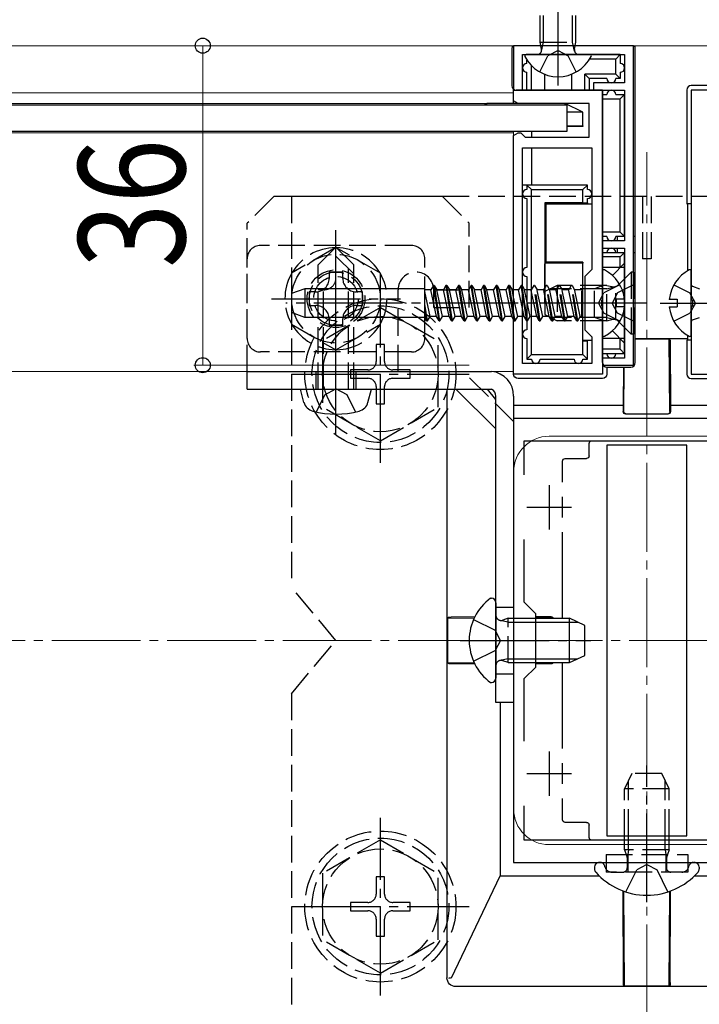
# Model space of a CAD drawing. Extents: x 0 to 1980, y 0 to 3195.
# Drawn here: x 1405 to 1482, y 2380 to 2491 of the extents above; entities that cross this region are included whole.
import ezdxf

# ---------------------------------------------------------------- set-up
doc = ezdxf.new("R2010")
doc.units = 0
doc.linetypes.add('YCENTER_1', pattern=[13, 10, -1, 1, -1])
doc.linetypes.add('YHIDDEN_1', pattern=[4, 3, -1])
for name, color, linetype, lineweight in [('YKK_11', 7, 'CONTINUOUS', 30), ('YKK_12', 2, 'CONTINUOUS', 13), ('YKK_13', 4, 'CONTINUOUS', 30), ('YKK_D', 6, 'CONTINUOUS', 13), ('YSS_K', 3, 'CONTINUOUS', 13)]:
    doc.layers.add(name, color=color, linetype=linetype, lineweight=lineweight)
doc.styles.add('text-b', font='extslim2.shx', dxfattribs={"width": 0.8, "bigfont": 'extfont2.shx'})

msp = doc.modelspace()

# ---------------------------------------------------------------- linework, layer by layer
at = {"layer": 'YKK_11', "linetype": 'ByBlock', "lineweight": -2, "ltscale": 0.5}
for p, q in [((1474.5, 2488.19), (1461, 2488.19)), ((1461, 2488.19), (1461, 2483.19)), ((1474.5, 2452.19), (1474.5, 2488.19)), ((1462, 2483.19), (1462, 2487.19)), ((1462, 2487.19), (1473.5, 2487.19)), ((1473.5, 2487.19), (1473.5, 2483.99)), ((1473.5, 2483.99), (1470, 2483.99)), ((1470, 2483.99), (1470, 2483.19)), ((1461, 2481.99), (1461, 2483.19)), ((1461, 2483.19), (1471, 2483.19)), ((1461, 2483.19), (1462, 2483.19)), ((1470, 2483.19), (1473.5, 2483.19)), ((1471, 2483.19), (1471, 2459.65)), ((1473.5, 2483.19), (1473.5, 2466.19)), ((1491, 2483.19), (1481, 2483.19)), ((1481, 2483.19), (1481, 2459.65)), ((1461.5, 2481.69), (1461, 2481.99)), ((1469.5, 2481.69), (1461.5, 2481.69)), ((1469.5, 2477.89), (1469.5, 2481.69)), ((1461, 2478.09), (1461.5, 2478.39)), ((1461, 2451.19), (1461, 2478.09)), ((1461.5, 2478.39), (1461.8, 2478.39)), ((1461.8, 2478.39), (1462, 2478.19)), ((1462, 2478.19), (1462.3, 2477.89)), ((1462.3, 2477.89), (1469.5, 2477.89)), ((1462, 2452.39), (1462, 2476.69)), ((1462, 2452.39), (1462, 2476.69)), ((1462, 2476.69), (1469.8, 2476.69)), ((1469.8, 2476.69), (1469.8, 2462.99)), ((1473.5, 2466.19), (1471, 2466.19)), ((1471, 2466.19), (1471, 2465.39)), ((1471, 2465.39), (1473.5, 2465.39)), ((1473.5, 2465.39), (1473.5, 2452.99)), ((1469.8, 2462.99), (1469, 2462.19)), ((1469, 2462.19), (1469, 2456.19)), ((1471, 2459.65), (1470.88, 2459.47)), ((1470.88, 2459.47), (1470.88, 2458.92)), ((1481, 2459.65), (1481.12, 2459.47)), ((1481.12, 2459.47), (1481.12, 2458.92)), ((1470.88, 2458.92), (1471, 2458.74)), ((1471, 2458.74), (1471, 2451.19)), ((1481.12, 2458.92), (1481, 2458.74)), ((1481, 2458.74), (1481, 2451.19)), ((1469, 2456.19), (1469.8, 2455.39)), ((1469.8, 2455.39), (1469.8, 2452.39)), ((1473.5, 2452.99), (1471, 2452.99)), ((1471, 2452.99), (1471, 2452.19)), ((1469.8, 2452.39), (1462, 2452.39)), ((1471, 2452.19), (1474.5, 2452.19)), ((1471, 2451.19), (1461, 2451.19)), ((1481, 2451.19), (1491, 2451.19)), ((1461, 2446.19), (1461, 2396.19)), ((1491, 2446.19), (1461, 2446.19)), ((1462.2, 2439.83), (1462.2, 2443.69)), ((1462.2, 2443.69), (1489.8, 2443.69)), ((1462.2, 2425.49), (1462.2, 2432.56)), ((1463.5, 2424.19), (1462.2, 2425.49)), ((1463.5, 2418.19), (1463.5, 2424.19)), ((1462.2, 2416.89), (1463.5, 2418.19)), ((1462.2, 2409.83), (1462.2, 2416.89)), ((1462.2, 2398.69), (1462.2, 2402.56)), ((1489.8, 2398.69), (1462.2, 2398.69)), ((1461, 2396.19), (1491, 2396.19))]:
    msp.add_line(p, q, dxfattribs=at)
at = {"layer": 'YKK_11', "ltscale": 0.5}
for p, q in [((1465, 2438.69), (1465, 2433.69)), ((1462.5, 2436.19), (1467.5, 2436.19)), ((1465, 2408.69), (1465, 2403.69)), ((1462.5, 2406.19), (1467.5, 2406.19))]:
    msp.add_line(p, q, dxfattribs=at)
at = {"layer": 'YKK_12'}
for p, q in [((1886, 2488.19), (786.5, 2488.19)), ((1461, 2482.89), (1091, 2482.89)), ((1461, 2482.89), (1461, 2481.69)), ((1461, 2481.69), (1091, 2481.69)), ((1461, 2478.39), (1091, 2478.39)), ((1461, 2478.54), (1461, 2451.49)), ((1461, 2451.49), (1091, 2451.49)), ((1487, 2444.19), (1465, 2444.19)), ((1461, 2440.19), (1461, 2402.19)), ((1487, 2398.19), (1465, 2398.19))]:
    msp.add_line(p, q, dxfattribs=at)
at = {"layer": 'YKK_12', "linetype": 'YCENTER_1'}
msp.add_line((1476, 2366.19), (1476, 2476.19), dxfattribs=at)
at = {"layer": 'YKK_12'}
for centre, start, end in [((1465, 2440.19), 90, 180), ((1465, 2402.19), 180, 270)]:
    msp.add_arc(centre, 4, start, end, dxfattribs=at)
at = {"layer": 'YKK_13', "linetype": 'YCENTER_1'}
for p, q in [((1466, 2483.69), (1466, 2497.68)), ((1441, 2444.39), (1441, 2467.99)), ((1441, 2452.44), (1441, 2466.94)), ((1446, 2441.19), (1446, 2461.19)), ((1433.75, 2459.69), (1448.25, 2459.69)), ((1474.5, 2459.19), (1435.34, 2459.19)), ((1476, 2459.19), (1464.01, 2459.19)), ((1477.5, 2459.19), (1516.66, 2459.19)), ((1436, 2451.19), (1456, 2451.19)), ((1455, 2421.19), (1469.7, 2421.19)), ((1476, 2391.69), (1476, 2407.11)), ((1446, 2381.21), (1446, 2401.21)), ((1436, 2391.21), (1456, 2391.21))]:
    msp.add_line(p, q, dxfattribs=at)
at = {"layer": 'YKK_13', "linetype": 'YHIDDEN_1'}
for p, q in [((1464, 2488.59), (1464, 2495.79)), ((1464.38, 2488.59), (1464.38, 2496.55)), ((1467.62, 2488.59), (1467.62, 2496.55)), ((1468, 2488.59), (1468, 2495.79)), ((1464, 2488.59), (1468, 2488.59)), ((1464.14, 2487.78), (1464, 2488.59)), ((1464.14, 2487.58), (1464.38, 2488.59)), ((1467.86, 2487.58), (1467.62, 2488.59)), ((1467.86, 2487.78), (1468, 2488.59)), ((1463.95, 2485.23), (1464.86, 2487.04)), ((1466, 2487.65), (1464.86, 2487.04)), ((1466, 2487.65), (1467.15, 2487.04)), ((1468.05, 2485.23), (1467.15, 2487.04)), ((1434, 2471.19), (1431, 2468.19)), ((1453, 2471.19), (1434, 2471.19)), ((1436, 2471.19), (1436, 2427.19)), ((1516, 2471.19), (1436, 2471.19)), ((1453, 2471.19), (1456, 2468.19)), ((1475.5, 2471.19), (1475.5, 2464.19)), ((1476.5, 2471.19), (1476.5, 2464.19)), ((1431, 2451.49), (1431, 2468.19)), ((1456, 2458.69), (1456, 2468.19)), ((1449.5, 2465.69), (1432.5, 2465.69)), ((1439, 2463.49), (1441, 2465.49)), ((1443, 2463.49), (1441, 2465.49)), ((1431, 2455.19), (1431, 2464.19)), ((1443, 2462.49), (1441, 2464.49)), ((1451, 2455.19), (1451, 2464.19)), ((1476.5, 2464.19), (1475.5, 2464.19)), ((1439, 2449.49), (1439, 2463.49)), ((1442.4, 2449.49), (1442.4, 2463.09)), ((1443, 2449.49), (1443, 2463.49)), ((1474.25, 2462.69), (1472.82, 2461.26)), ((1474.5, 2462.69), (1474.25, 2462.69)), ((1474.25, 2462.69), (1474.25, 2455.69)), ((1474.5, 2462.69), (1474.5, 2455.69)), ((1439.6, 2460.69), (1439, 2460.69)), ((1439.6, 2449.49), (1439.6, 2460.69)), ((1448, 2451.49), (1448, 2460.69)), ((1452, 2460.69), (1456, 2460.69)), ((1452, 2458.69), (1452, 2460.69)), ((1461.56, 2460.69), (1461, 2460.69)), ((1461.85, 2461.19), (1461.56, 2460.69)), ((1462, 2458.59), (1461.56, 2460.69)), ((1461.95, 2461.19), (1461.85, 2461.19)), ((1462, 2460.22), (1461.85, 2461.19)), ((1461.95, 2461.19), (1462, 2461.1)), ((1462, 2460.85), (1461.95, 2461.19)), ((1462.97, 2460.69), (1462.5, 2460.69)), ((1463.26, 2461.19), (1462.97, 2460.69)), ((1463.6, 2457.69), (1462.97, 2460.69)), ((1463.36, 2461.19), (1463.26, 2461.19)), ((1463.89, 2457.19), (1463.26, 2461.19)), ((1463.36, 2461.19), (1463.64, 2460.69)), ((1463.99, 2457.19), (1463.36, 2461.19)), ((1464.38, 2460.69), (1463.64, 2460.69)), ((1464.28, 2457.69), (1463.64, 2460.69)), ((1464.67, 2461.19), (1464.38, 2460.69)), ((1465.01, 2457.69), (1464.38, 2460.69)), ((1465.9, 2461.19), (1464.5, 2460.49)), ((1464.5, 2460.49), (1464.5, 2457.89)), ((1464.77, 2461.19), (1464.67, 2461.19)), ((1465.3, 2457.19), (1464.67, 2461.19)), ((1464.77, 2461.19), (1465.05, 2460.69)), ((1465.4, 2457.19), (1464.77, 2461.19)), ((1465.79, 2460.69), (1465.05, 2460.69)), ((1465.69, 2457.69), (1465.05, 2460.69)), ((1471.5, 2460.81), (1465.14, 2460.81)), ((1466.08, 2461.19), (1465.79, 2460.69)), ((1466.42, 2457.69), (1465.79, 2460.69)), ((1471.5, 2461.19), (1465.9, 2461.19)), ((1465.9, 2461.19), (1465.9, 2457.19)), ((1466.18, 2461.19), (1466.08, 2461.19)), ((1466.71, 2457.19), (1466.08, 2461.19)), ((1466.18, 2461.19), (1466.46, 2460.69)), ((1466.81, 2457.19), (1466.18, 2461.19)), ((1467.2, 2460.69), (1466.46, 2460.69)), ((1467.1, 2457.69), (1466.46, 2460.69)), ((1467.49, 2461.19), (1467.2, 2460.69)), ((1467.83, 2457.69), (1467.2, 2460.69)), ((1467.59, 2461.19), (1467.49, 2461.19)), ((1468.12, 2457.19), (1467.49, 2461.19)), ((1467.59, 2461.19), (1467.87, 2460.69)), ((1468.22, 2457.19), (1467.59, 2461.19)), ((1468.69, 2460.69), (1467.87, 2460.69)), ((1468.51, 2457.69), (1467.87, 2460.69)), ((1468.69, 2457.57), (1468.69, 2460.81)), ((1468.8, 2460.81), (1468.69, 2460.81)), ((1470.09, 2460.81), (1469, 2460.81)), ((1470.87, 2461.1), (1470.09, 2460.81)), ((1470.09, 2457.57), (1470.09, 2460.81)), ((1470.54, 2459.19), (1471.15, 2460.34)), ((1472.97, 2461.24), (1471.15, 2460.34)), ((1471.5, 2457.19), (1471.5, 2461.19)), ((1471.5, 2461.19), (1472.06, 2461.05)), ((1471.5, 2460.81), (1472.45, 2461.05)), ((1472.68, 2460.34), (1472.08, 2459.19)), ((1472.5, 2457.32), (1472.5, 2461.07)), ((1474.5, 2461.24), (1472.68, 2460.34)), ((1479.03, 2461.24), (1480.85, 2460.34)), ((1481.46, 2459.19), (1480.85, 2460.34)), ((1481.13, 2461.1), (1481.91, 2460.81)), ((1461.46, 2457.69), (1461, 2459.86)), ((1462.87, 2457.69), (1462.5, 2459.43)), ((1470.54, 2459.19), (1471.15, 2458.05)), ((1472.68, 2458.05), (1472.08, 2459.19)), ((1481.46, 2459.19), (1480.85, 2458.05)), ((1446, 2458.69), (1439.5, 2454.95)), ((1446, 2458.69), (1452.5, 2454.95)), ((1452, 2458.69), (1456, 2458.69)), ((1461.17, 2457.19), (1461, 2458.26)), ((1472.97, 2457.14), (1471.15, 2458.05)), ((1474.5, 2457.14), (1472.68, 2458.05)), ((1479.03, 2457.14), (1480.85, 2458.05)), ((1461.07, 2457.19), (1461, 2457.63)), ((1461.07, 2457.19), (1461, 2457.31)), ((1461.07, 2457.19), (1461.17, 2457.19)), ((1461.17, 2457.19), (1461.46, 2457.69)), ((1462, 2457.69), (1461.46, 2457.69)), ((1462.58, 2457.19), (1462.5, 2457.69)), ((1462.5, 2457.19), (1462.58, 2457.19)), ((1462.58, 2457.19), (1462.87, 2457.69)), ((1463.6, 2457.69), (1462.87, 2457.69)), ((1463.89, 2457.19), (1463.6, 2457.69)), ((1463.89, 2457.19), (1463.99, 2457.19)), ((1463.99, 2457.19), (1464.28, 2457.69)), ((1465.01, 2457.69), (1464.28, 2457.69)), ((1464.5, 2457.89), (1465.9, 2457.19)), ((1465.3, 2457.19), (1465.01, 2457.69)), ((1471.5, 2457.57), (1465.14, 2457.57)), ((1465.3, 2457.19), (1465.4, 2457.19)), ((1465.4, 2457.19), (1465.69, 2457.69)), ((1466.42, 2457.69), (1465.69, 2457.69)), ((1471.5, 2457.19), (1465.9, 2457.19)), ((1466.71, 2457.19), (1466.42, 2457.69)), ((1466.71, 2457.19), (1466.81, 2457.19)), ((1466.81, 2457.19), (1467.1, 2457.69)), ((1467.83, 2457.69), (1467.1, 2457.69)), ((1468.12, 2457.19), (1467.83, 2457.69)), ((1468.12, 2457.19), (1468.22, 2457.19)), ((1468.22, 2457.19), (1468.51, 2457.69)), ((1468.69, 2457.69), (1468.51, 2457.69)), ((1468.8, 2457.57), (1468.69, 2457.57)), ((1470.09, 2457.57), (1469, 2457.57)), ((1470.87, 2457.29), (1470.09, 2457.57)), ((1471.5, 2457.57), (1472.45, 2457.33)), ((1471.5, 2457.19), (1472.06, 2457.33)), ((1474.25, 2455.69), (1472.82, 2457.12)), ((1481.13, 2457.29), (1481.91, 2457.57)), ((1439.5, 2454.95), (1439.5, 2447.44)), ((1452.5, 2447.45), (1452.5, 2454.95)), ((1474.5, 2455.69), (1474.25, 2455.69)), ((1449.5, 2453.69), (1432.5, 2453.69)), ((1446.47, 2454.54), (1445.53, 2454.54)), ((1445.53, 2454.54), (1445.53, 2452.6)), ((1446.47, 2452.6), (1446.47, 2454.54)), ((1438.75, 2451.49), (1438.75, 2449.49)), ((1442.65, 2451.66), (1442.65, 2450.72)), ((1444.59, 2451.66), (1442.65, 2451.66)), ((1443.25, 2451.49), (1443.25, 2449.49)), ((1449.35, 2451.66), (1447.41, 2451.66)), ((1449.35, 2450.72), (1449.35, 2451.66)), ((1461, 2445.84), (1455.34, 2451.49)), ((1442.65, 2450.72), (1444.59, 2450.72)), ((1447.41, 2450.72), (1449.35, 2450.72)), ((1439.74, 2448.86), (1441, 2449.53)), ((1442.26, 2448.86), (1441, 2449.53)), ((1445.53, 2449.78), (1445.53, 2447.84)), ((1446.47, 2447.84), (1446.47, 2449.78)), ((1438.8, 2446.93), (1439.74, 2448.86)), ((1443.2, 2446.93), (1442.26, 2448.86)), ((1446, 2443.69), (1439.5, 2447.44)), ((1445.53, 2447.84), (1446.47, 2447.84)), ((1446, 2443.69), (1452.5, 2447.44)), ((1441, 2421.19), (1436, 2427.19)), ((1459, 2424.94), (1461, 2424.94)), ((1460.4, 2423.69), (1459.8, 2423.48)), ((1460.4, 2418.69), (1460.4, 2423.69)), ((1460.4, 2423.69), (1463.5, 2423.69)), ((1456.49, 2423.54), (1458.91, 2422.34)), ((1460.4, 2423.26), (1459.48, 2423.45)), ((1460.4, 2423.26), (1463.5, 2423.26)), ((1459.51, 2421.19), (1458.91, 2422.34)), ((1436, 2415.19), (1441, 2421.19)), ((1459.51, 2421.19), (1458.91, 2420.05)), ((1456.49, 2418.84), (1458.91, 2420.05)), ((1460.4, 2419.13), (1459.48, 2418.93)), ((1460.4, 2418.69), (1459.8, 2418.91)), ((1460.4, 2419.13), (1463.5, 2419.13)), ((1460.4, 2418.69), (1463.5, 2418.69)), ((1459, 2417.44), (1461, 2417.44)), ((1436, 2415.19), (1436, 2371.19)), ((1474.3, 2406.19), (1473.5, 2404.49)), ((1477.7, 2406.19), (1474.3, 2406.19)), ((1478.5, 2404.49), (1477.7, 2406.19)), ((1473.93, 2399.19), (1473.93, 2405.41)), ((1478.07, 2399.19), (1478.07, 2405.41)), ((1478.5, 2404.49), (1473.5, 2404.49)), ((1473.5, 2399.19), (1473.5, 2404.49)), ((1478.5, 2399.19), (1478.5, 2404.49)), ((1446, 2398.71), (1439.5, 2394.96)), ((1446, 2398.71), (1452.5, 2394.96)), ((1473.5, 2397.59), (1473.5, 2398.69)), ((1473.93, 2397.59), (1473.93, 2398.69)), ((1478.07, 2397.59), (1478.07, 2398.69)), ((1478.5, 2397.59), (1478.5, 2398.69)), ((1471.4, 2397.09), (1480.6, 2397.09)), ((1471.4, 2397.09), (1471.4, 2396.19)), ((1478.5, 2397.59), (1473.5, 2397.59)), ((1473.5, 2397.59), (1473.67, 2397.09)), ((1473.67, 2397.09), (1473.8, 2396.71)), ((1473.87, 2397.09), (1473.8, 2396.49)), ((1473.85, 2397.09), (1473.85, 2395.09)), ((1473.93, 2397.59), (1473.87, 2397.09)), ((1478.07, 2397.59), (1478.13, 2397.09)), ((1478.13, 2397.09), (1478.2, 2396.49)), ((1478.15, 2397.09), (1478.15, 2395.09)), ((1478.33, 2397.09), (1478.2, 2396.71)), ((1478.5, 2397.59), (1478.33, 2397.09)), ((1480.6, 2397.09), (1480.6, 2396.19)), ((1471.31, 2395.62), (1471.22, 2395.86)), ((1471.4, 2396.19), (1471.4, 2395.09)), ((1473.8, 2396.71), (1473.8, 2396.19)), ((1473.8, 2396.19), (1473.8, 2395.59)), ((1476, 2395.94), (1474.86, 2395.33)), ((1476, 2395.94), (1477.15, 2395.33)), ((1478.2, 2396.71), (1478.2, 2396.19)), ((1478.2, 2396.19), (1478.2, 2395.59)), ((1480.6, 2396.19), (1480.6, 2395.09)), ((1480.69, 2395.62), (1480.78, 2395.86)), ((1439.5, 2394.96), (1439.5, 2387.45)), ((1452.5, 2387.46), (1452.5, 2394.96)), ((1480.6, 2395.09), (1471.4, 2395.09)), ((1472.06, 2395.09), (1473.3, 2395.09)), ((1473.63, 2392.87), (1474.86, 2395.33)), ((1478.37, 2392.87), (1477.15, 2395.33)), ((1479.94, 2395.09), (1478.7, 2395.09)), ((1446.47, 2394.56), (1445.53, 2394.56)), ((1445.53, 2394.56), (1445.53, 2392.62)), ((1446.47, 2392.62), (1446.47, 2394.56)), ((1442.65, 2391.68), (1442.65, 2390.74)), ((1444.59, 2391.68), (1442.65, 2391.68)), ((1449.35, 2391.68), (1447.41, 2391.68)), ((1449.35, 2390.74), (1449.35, 2391.68)), ((1442.65, 2390.74), (1444.59, 2390.74)), ((1447.41, 2390.74), (1449.35, 2390.74)), ((1445.53, 2389.8), (1445.53, 2387.86)), ((1446.47, 2387.86), (1446.47, 2389.8)), ((1446, 2383.71), (1439.5, 2387.45)), ((1445.53, 2387.86), (1446.47, 2387.86)), ((1446, 2383.71), (1452.5, 2387.45))]:
    msp.add_line(p, q, dxfattribs=at)
at = {"layer": 'YKK_13'}
for p, q in [((1460.8, 2487.89), (1460.8, 2483.69)), ((1469.6, 2487.19), (1462.4, 2487.19)), ((1473, 2487.19), (1469.6, 2487.19)), ((1472.5, 2486.69), (1473, 2487.19)), ((1473, 2487.19), (1473, 2486.19)), ((1474.7, 2452.49), (1474.7, 2487.89)), ((1462.5, 2486.19), (1462.5, 2486.57)), ((1463, 2483.19), (1463, 2485.95)), ((1472.5, 2486.69), (1469.58, 2486.69)), ((1472.5, 2484.99), (1472.5, 2486.69)), ((1462.5, 2483.19), (1462.5, 2485.19)), ((1464.5, 2483.19), (1464.5, 2484.97)), ((1467.5, 2484.97), (1467.5, 2483.19)), ((1472.5, 2484.99), (1469, 2484.99)), ((1469, 2483.19), (1469, 2484.99)), ((1469.5, 2484.49), (1469, 2484.99)), ((1472.5, 2484.99), (1473, 2484.49)), ((1473, 2485.19), (1473, 2484.49)), ((1469.5, 2484.49), (1469.5, 2483.19)), ((1471.5, 2484.49), (1469.5, 2484.49)), ((1473, 2484.49), (1472.5, 2484.49)), ((1490.5, 2483.69), (1481, 2483.69)), ((1461, 2481.69), (1461, 2483.19)), ((1471, 2483.19), (1461.3, 2483.19)), ((1471, 2452.49), (1471, 2483.19)), ((1471, 2482.69), (1471.5, 2482.69)), ((1472.5, 2482.69), (1473.5, 2482.69)), ((1473, 2482.19), (1473.5, 2482.69)), ((1473.5, 2466.69), (1473.5, 2482.69)), ((1480.5, 2483.19), (1480.5, 2470.37)), ((1085, 2481.54), (1467, 2481.54)), ((1457.7, 2481.54), (1458, 2481.69)), ((1458, 2481.54), (1458, 2481.69)), ((1466.8, 2481.69), (1458, 2481.69)), ((1466.8, 2481.54), (1466.8, 2481.69)), ((1468.8, 2480.69), (1466.8, 2481.69)), ((1467, 2481.54), (1467, 2478.54)), ((1471, 2482.19), (1473, 2482.19)), ((1473, 2467.19), (1473, 2482.19)), ((1468.8, 2480.69), (1467, 2480.69)), ((1468.8, 2479.18), (1468.8, 2480.69)), ((1467, 2479.19), (1468.8, 2479.18)), ((1468.8, 2479.09), (1467, 2479.09)), ((1468.8, 2479.18), (1468.8, 2479.09)), ((1467, 2478.54), (1085, 2478.54)), ((1463, 2478.54), (1463, 2477.89)), ((1463, 2476.69), (1463, 2472.49)), ((1461, 2451.19), (1461, 2472.49)), ((1462.5, 2472.49), (1462, 2472.49)), ((1462.5, 2472.49), (1463, 2471.99)), ((1462.5, 2472.49), (1462.5, 2471.99)), ((1469.3, 2472.49), (1462.5, 2472.49)), ((1468.8, 2471.99), (1469.3, 2472.49)), ((1469.3, 2471.99), (1469.3, 2472.49)), ((1463, 2453.39), (1463, 2471.99)), ((1463, 2471.99), (1468.8, 2471.99)), ((1468.8, 2470.49), (1468.8, 2471.99)), ((1462.5, 2470.99), (1462.5, 2463.19)), ((1464.5, 2470.49), (1464.5, 2459.19)), ((1468.8, 2470.49), (1464.5, 2470.49)), ((1464.5, 2470.49), (1464.64, 2470.36)), ((1464.64, 2470.36), (1464.64, 2463.79)), ((1464.64, 2470.36), (1469.8, 2470.36)), ((1468.8, 2470.49), (1469.3, 2470.48)), ((1469.3, 2470.48), (1469.3, 2470.99)), ((1469.3, 2470.48), (1469.3, 2470.37)), ((1469.3, 2470.37), (1469.8, 2470.37)), ((1480.5, 2470.37), (1480.56, 2470.36)), ((1481, 2470.37), (1480.5, 2470.37)), ((1481, 2470.36), (1480.56, 2470.36)), ((1480.56, 2470.36), (1480.56, 2462.81)), ((1473, 2467.19), (1471, 2467.19)), ((1473.5, 2466.69), (1473, 2467.19)), ((1471.5, 2466.69), (1471, 2466.69)), ((1473.5, 2466.69), (1472.5, 2466.69)), ((1472.7, 2466.19), (1472.7, 2466.69)), ((1474.7, 2466.69), (1474.5, 2466.69)), ((1471, 2464.89), (1473.5, 2464.89)), ((1472.7, 2464.89), (1472.7, 2465.39)), ((1473, 2464.39), (1473.5, 2464.89)), ((1473.5, 2453.49), (1473.5, 2464.89)), ((1474.5, 2464.89), (1474.7, 2464.89)), ((1464.64, 2463.79), (1464.54, 2463.69)), ((1468.8, 2463.69), (1464.54, 2463.69)), ((1468.8, 2463.79), (1464.64, 2463.79)), ((1468.8, 2463.79), (1468.8, 2463.69)), ((1468.8, 2459.19), (1468.8, 2463.69)), ((1473, 2464.39), (1471, 2464.39)), ((1473.5, 2463.69), (1472.12, 2462.31)), ((1473, 2463.19), (1473, 2464.39)), ((1473.5, 2463.19), (1471, 2463.19)), ((1471, 2462.79), (1471, 2455.6)), ((1481, 2455.6), (1481, 2462.79)), ((1462.5, 2462.19), (1462.5, 2459.19)), ((1437.5, 2460.81), (1436, 2460.26)), ((1436, 2460.26), (1436, 2458.12)), ((1437.5, 2460.81), (1437.5, 2457.58)), ((1451, 2460.81), (1437.5, 2460.81)), ((1451, 2457.54), (1451, 2460.81)), ((1451.69, 2460.69), (1451, 2460.69)), ((1451.59, 2457.69), (1451, 2460.48)), ((1451.97, 2461.19), (1451.69, 2460.69)), ((1452.32, 2457.69), (1451.69, 2460.69)), ((1452.07, 2461.19), (1451.97, 2461.19)), ((1452.61, 2457.19), (1451.98, 2461.19)), ((1452.07, 2461.19), (1452.36, 2460.69)), ((1452.71, 2457.19), (1452.08, 2461.19)), ((1453, 2457.69), (1452.36, 2460.69)), ((1453.1, 2460.69), (1452.36, 2460.69)), ((1453.38, 2461.19), (1453.1, 2460.69)), ((1453.73, 2457.69), (1453.1, 2460.69)), ((1453.48, 2461.19), (1453.38, 2461.19)), ((1454.02, 2457.19), (1453.39, 2461.19)), ((1453.48, 2461.19), (1453.77, 2460.69)), ((1454.12, 2457.19), (1453.49, 2461.19)), ((1454.51, 2460.69), (1453.77, 2460.69)), ((1454.41, 2457.69), (1453.77, 2460.69)), ((1454.8, 2461.19), (1454.51, 2460.69)), ((1455.14, 2457.69), (1454.51, 2460.69)), ((1454.9, 2461.19), (1454.8, 2461.19)), ((1455.43, 2457.19), (1454.8, 2461.19)), ((1454.9, 2461.19), (1455.18, 2460.69)), ((1455.53, 2457.19), (1454.9, 2461.19)), ((1455.92, 2460.69), (1455.18, 2460.69)), ((1455.82, 2457.69), (1455.18, 2460.69)), ((1456.21, 2461.19), (1455.92, 2460.69)), ((1456.55, 2457.69), (1455.92, 2460.69)), ((1456.31, 2461.19), (1456.21, 2461.19)), ((1456.84, 2457.19), (1456.21, 2461.19)), ((1456.31, 2461.19), (1456.59, 2460.69)), ((1456.94, 2457.19), (1456.31, 2461.19)), ((1457.33, 2460.69), (1456.59, 2460.69)), ((1457.23, 2457.69), (1456.59, 2460.69)), ((1457.62, 2461.19), (1457.33, 2460.69)), ((1457.96, 2457.69), (1457.33, 2460.69)), ((1457.72, 2461.19), (1457.62, 2461.19)), ((1458.25, 2457.19), (1457.62, 2461.19)), ((1457.72, 2461.19), (1458, 2460.69)), ((1458.35, 2457.19), (1457.72, 2461.19)), ((1458.74, 2460.69), (1458, 2460.69)), ((1458.64, 2457.69), (1458, 2460.69)), ((1459.03, 2461.19), (1458.74, 2460.69)), ((1459.37, 2457.69), (1458.74, 2460.69)), ((1459.13, 2461.19), (1459.03, 2461.19)), ((1459.66, 2457.19), (1459.03, 2461.19)), ((1459.13, 2461.19), (1459.41, 2460.69)), ((1459.76, 2457.19), (1459.13, 2461.19)), ((1460.15, 2460.69), (1459.41, 2460.69)), ((1460.05, 2457.69), (1459.41, 2460.69)), ((1460.44, 2461.19), (1460.15, 2460.69)), ((1460.78, 2457.69), (1460.15, 2460.69)), ((1460.54, 2461.19), (1460.44, 2461.19)), ((1461, 2457.63), (1460.44, 2461.19)), ((1460.54, 2461.19), (1460.82, 2460.69)), ((1461, 2458.26), (1460.54, 2461.19)), ((1461, 2460.69), (1460.82, 2460.69)), ((1461, 2459.86), (1460.82, 2460.69)), ((1462, 2461.1), (1462.23, 2460.69)), ((1462.5, 2457.69), (1462, 2460.85)), ((1462.48, 2457.19), (1462, 2460.22)), ((1462.5, 2460.69), (1462.23, 2460.69)), ((1462.5, 2459.43), (1462.23, 2460.69)), ((1469, 2460.81), (1468.8, 2460.81)), ((1451.3, 2457.19), (1451, 2459.08)), ((1462.5, 2459.19), (1462.5, 2456.19)), ((1468.8, 2459.19), (1464.5, 2459.19)), ((1468.8, 2454.89), (1468.8, 2459.19)), ((1472.6, 2458.77), (1472.6, 2459.62)), ((1473.48, 2459.62), (1472.6, 2459.62)), ((1478.52, 2459.62), (1479.4, 2459.62)), ((1479.4, 2459.62), (1479.4, 2458.77)), ((1437.5, 2457.58), (1436, 2458.12)), ((1451.2, 2457.19), (1451, 2458.45)), ((1462.19, 2457.69), (1462, 2458.59)), ((1473.48, 2458.77), (1472.6, 2458.77)), ((1478.52, 2458.77), (1479.4, 2458.77)), ((1451, 2457.58), (1437.5, 2457.58)), ((1451.2, 2457.19), (1451, 2457.54)), ((1451.2, 2457.19), (1451.3, 2457.19)), ((1451.3, 2457.19), (1451.59, 2457.69)), ((1452.32, 2457.69), (1451.59, 2457.69)), ((1452.61, 2457.19), (1452.32, 2457.69)), ((1452.61, 2457.19), (1452.71, 2457.19)), ((1452.71, 2457.19), (1453, 2457.69)), ((1453.73, 2457.69), (1453, 2457.69)), ((1454.02, 2457.19), (1453.73, 2457.69)), ((1454.02, 2457.19), (1454.12, 2457.19)), ((1454.12, 2457.19), (1454.41, 2457.69)), ((1455.14, 2457.69), (1454.41, 2457.69)), ((1455.43, 2457.19), (1455.14, 2457.69)), ((1455.43, 2457.19), (1455.53, 2457.19)), ((1455.53, 2457.19), (1455.82, 2457.69)), ((1456.55, 2457.69), (1455.82, 2457.69)), ((1456.84, 2457.19), (1456.55, 2457.69)), ((1456.84, 2457.19), (1456.94, 2457.19)), ((1456.94, 2457.19), (1457.23, 2457.69)), ((1457.96, 2457.69), (1457.23, 2457.69)), ((1458.25, 2457.19), (1457.96, 2457.69)), ((1458.25, 2457.19), (1458.35, 2457.19)), ((1458.35, 2457.19), (1458.64, 2457.69)), ((1459.37, 2457.69), (1458.64, 2457.69)), ((1459.66, 2457.19), (1459.37, 2457.69)), ((1459.66, 2457.19), (1459.76, 2457.19)), ((1459.76, 2457.19), (1460.05, 2457.69)), ((1460.78, 2457.69), (1460.05, 2457.69)), ((1461, 2457.31), (1460.78, 2457.69)), ((1462.19, 2457.69), (1462, 2457.69)), ((1462.48, 2457.19), (1462.19, 2457.69)), ((1462.48, 2457.19), (1462.5, 2457.19)), ((1469, 2457.57), (1468.8, 2457.57)), ((1473.5, 2454.69), (1472.12, 2456.08)), ((1462.5, 2455.19), (1462.5, 2452.89)), ((1468.8, 2455.03), (1469.8, 2455.03)), ((1469.3, 2454.91), (1468.8, 2454.89)), ((1468.8, 2453.39), (1468.8, 2454.89)), ((1469.3, 2455.02), (1469.8, 2455.02)), ((1469.3, 2454.91), (1469.3, 2455.02)), ((1469.3, 2452.89), (1469.3, 2454.91)), ((1473.5, 2455.19), (1471, 2455.19)), ((1473, 2453.99), (1473, 2455.19)), ((1474.7, 2455.19), (1480.56, 2455.19)), ((1478.5, 2455.14), (1474.7, 2455.14)), ((1478.6, 2446.99), (1478.5, 2455.14)), ((1478.5, 2455.14), (1478.62, 2455.02)), ((1478.63, 2454.74), (1478.66, 2447.69)), ((1480.56, 2455.03), (1480.5, 2455.02)), ((1481, 2455.02), (1480.5, 2455.02)), ((1480.5, 2455.02), (1480.5, 2451.19)), ((1480.56, 2455.58), (1480.56, 2455.03)), ((1481, 2455.03), (1480.56, 2455.03)), ((1473, 2453.99), (1471, 2453.99)), ((1473.5, 2453.49), (1473, 2453.99)), ((1463, 2453.39), (1462.5, 2452.89)), ((1462.5, 2452.89), (1463, 2452.89)), ((1463, 2453.39), (1468.8, 2453.39)), ((1464, 2452.89), (1467.8, 2452.89)), ((1469.3, 2452.89), (1468.8, 2453.39)), ((1468.8, 2452.89), (1469.3, 2452.89)), ((1473.5, 2453.49), (1471, 2453.49)), ((1431, 2451.49), (1458.5, 2451.49)), ((1431, 2449.49), (1431, 2451.49)), ((1471.5, 2451.99), (1471.5, 2451.19)), ((1471.5, 2451.99), (1474.2, 2451.99)), ((1473.36, 2451.99), (1473.34, 2447.69)), ((1473.4, 2446.99), (1473.46, 2451.99)), ((1471, 2450.69), (1461.5, 2450.69)), ((1481, 2450.69), (1490.5, 2450.69)), ((1431, 2449.49), (1458.5, 2449.49)), ((1437.4, 2448.01), (1437, 2449.49)), ((1437, 2449.49), (1445, 2449.49)), ((1444.6, 2448.01), (1445, 2449.49)), ((1453.5, 2383.19), (1453.5, 2449.49)), ((1454.51, 2449.49), (1459, 2445.01)), ((1459, 2448.32), (1458.06, 2449.49)), ((1459, 2414.19), (1459, 2448.69)), ((1461, 2448.69), (1461, 2414.19)), ((1461, 2447.69), (1473.34, 2447.69)), ((1473.34, 2447.69), (1473.34, 2446.98)), ((1478.66, 2447.69), (1491, 2447.69)), ((1478.66, 2447.69), (1478.66, 2446.98)), ((1478.36, 2446.68), (1473.64, 2446.68)), ((1478.3, 2446.69), (1473.7, 2446.69)), ((1469.8, 2443.69), (1482.2, 2443.69)), ((1469.5, 2441.99), (1469.5, 2443.39)), ((1480.5, 2443.19), (1471.5, 2443.19)), ((1471.5, 2443.19), (1471.5, 2399.19)), ((1480.5, 2399.19), (1480.5, 2443.19)), ((1466.5, 2439.02), (1466.5, 2441.39)), ((1466.8, 2441.69), (1469.2, 2441.69)), ((1466.5, 2435.04), (1466.5, 2437.35)), ((1466.5, 2423.69), (1466.5, 2433.37)), ((1458.4, 2425.94), (1458.5, 2425.94)), ((1459, 2425.44), (1459, 2416.94)), ((1453.67, 2423.81), (1453.55, 2423.69)), ((1453.55, 2423.69), (1456.57, 2423.72)), ((1453.55, 2423.69), (1453.55, 2418.69)), ((1456.63, 2423.84), (1453.95, 2423.83)), ((1465.21, 2423.85), (1463.5, 2423.85)), ((1463.5, 2423.78), (1465.2, 2423.8)), ((1463.5, 2423.69), (1467.3, 2423.69)), ((1467.3, 2418.69), (1467.3, 2423.69)), ((1469, 2422.89), (1467.3, 2423.69)), ((1463.5, 2423.26), (1468.22, 2423.26)), ((1469, 2419.49), (1469, 2422.89)), ((1467.3, 2418.69), (1469, 2419.49)), ((1453.55, 2418.69), (1456.57, 2418.67)), ((1453.67, 2418.58), (1453.55, 2418.69)), ((1456.63, 2418.55), (1453.95, 2418.56)), ((1463.5, 2419.13), (1468.22, 2419.13)), ((1463.5, 2418.69), (1467.3, 2418.69)), ((1463.5, 2418.61), (1465.2, 2418.59)), ((1465.21, 2418.54), (1463.5, 2418.54)), ((1466.5, 2409.02), (1466.5, 2418.69)), ((1458.4, 2416.44), (1458.5, 2416.44)), ((1461, 2414.19), (1459, 2414.19)), ((1459.5, 2414.19), (1459.5, 2394.69)), ((1466.5, 2405.04), (1466.5, 2407.35)), ((1466.5, 2400.99), (1466.5, 2403.37)), ((1469.2, 2400.69), (1466.8, 2400.69)), ((1469.5, 2398.99), (1469.5, 2400.39)), ((1471.5, 2399.19), (1480.5, 2399.19)), ((1473.5, 2398.69), (1473.5, 2399.19)), ((1473.93, 2398.69), (1473.93, 2399.19)), ((1478.07, 2398.69), (1478.07, 2399.19)), ((1478.5, 2398.69), (1478.5, 2399.19)), ((1473.5, 2398.69), (1469.8, 2398.69)), ((1482.2, 2398.69), (1478.5, 2398.69)), ((1470.65, 2396.19), (1470.75, 2396.19)), ((1470.75, 2396.19), (1471.1, 2396.19)), ((1470.75, 2396.19), (1481.25, 2396.19)), ((1481.25, 2396.19), (1481.35, 2396.19)), ((1470.1, 2395.65), (1470.1, 2395.45)), ((1481.9, 2395.65), (1481.9, 2395.45)), ((1453.99, 2383.2), (1459.5, 2394.69)), ((1459.5, 2394.69), (1470.61, 2394.69)), ((1481.39, 2394.69), (1492.5, 2394.69)), ((1473.37, 2382.65), (1473.35, 2392.97)), ((1473.5, 2382.25), (1473.42, 2392.94)), ((1478.5, 2382.25), (1478.58, 2392.94)), ((1478.63, 2382.65), (1478.65, 2392.97)), ((1497.5, 2382.19), (1454.5, 2382.19)), ((1473.38, 2382.36), (1473.5, 2382.25)), ((1478.5, 2382.25), (1473.5, 2382.25)), ((1478.62, 2382.36), (1478.5, 2382.25))]:
    msp.add_line(p, q, dxfattribs=at)
at = {"layer": 'YKK_13', "linetype": 'YHIDDEN_1', "lineweight": 30}
for p, q in [((1441, 2465.47), (1436, 2462.58)), ((1446, 2462.58), (1441, 2465.47)), ((1436, 2462.58), (1436, 2456.81)), ((1441.76, 2462.69), (1440.24, 2462.69)), ((1440.24, 2462.69), (1440.24, 2461.97)), ((1441.76, 2461.97), (1441.76, 2462.69)), ((1446, 2456.81), (1446, 2462.58)), ((1438, 2460.45), (1438, 2458.93)), ((1438.72, 2460.45), (1438, 2460.45)), ((1444, 2460.45), (1443.28, 2460.45)), ((1444, 2458.93), (1444, 2460.45)), ((1438, 2458.93), (1438.72, 2458.93)), ((1443.28, 2458.93), (1444, 2458.93)), ((1440.24, 2457.41), (1440.24, 2456.69)), ((1441.76, 2456.69), (1441.76, 2457.41)), ((1436, 2456.81), (1441, 2453.92)), ((1440.24, 2456.69), (1441.76, 2456.69)), ((1441, 2453.92), (1446, 2456.81))]:
    msp.add_line(p, q, dxfattribs=at)
msp.add_circle((1441, 2459.69), 5, dxfattribs=at)
at = {"layer": 'YKK_13', "linetype": 'YHIDDEN_1'}
for centre, radius in [((1441, 2459.69), 3.25), ((1441, 2459.69), 3), ((1441, 2459.69), 2.5), ((1446, 2451.19), 8.5), ((1446, 2451.19), 7.7), ((1446, 2451.19), 6.5), ((1446, 2391.21), 8.5), ((1446, 2391.21), 7.7), ((1446, 2391.21), 6.5)]:
    msp.add_circle(centre, radius, dxfattribs=at)
at = {"layer": 'YKK_13'}
for centre, radius, start, end in [((1461.3, 2487.89), 0.5, 143.1289, 180), ((1474.2, 2487.89), 0.5, 0, 36.8711), ((1462.4, 2487.04), 0.154, 90, 207.281), ((1466, 2488.89), 4.2, 207.281, 332.719), ((1469.6, 2487.04), 0.154, 332.719, 90), ((1462.5, 2485.69), 0.5, 90, 270), ((1473, 2485.69), 0.5, 270, 90), ((1461.3, 2483.69), 0.5, 180, 270), ((1472, 2484.49), 0.5, 180, 0), ((1472, 2482.69), 0.5, 0, 180), ((1462.5, 2471.49), 0.5, 90, 270), ((1469.3, 2471.49), 0.5, 270, 90), ((1472, 2466.69), 0.5, 180, 360), ((1472, 2464.89), 0.5, 0, 180), ((1462.5, 2462.69), 0.5, 90, 270), ((1471.15, 2462.79), 0.154, 62.719, 180), ((1469.3, 2459.19), 4.2, 5.8077, 62.719), ((1482.7, 2459.19), 4.2, 117.281, 174.1923), ((1480.85, 2462.79), 0.154, 0, 117.281), ((1469.3, 2459.19), 4.2, 297.281, 354.1923), ((1482.7, 2459.19), 4.2, 185.8077, 242.719), ((1462.5, 2455.69), 0.5, 90, 270), ((1471.15, 2455.6), 0.154, 180, 297.281), ((1480.85, 2455.6), 0.154, 242.719, 0), ((1463.5, 2452.89), 0.5, 180, 0), ((1468.3, 2452.89), 0.5, 180, 0), ((1471.5, 2452.49), 0.5, 180, 270), ((1472, 2453.49), 0.5, 180, 0), ((1474.2, 2452.49), 0.5, 270, 0), ((1458.23, 2448.74), 2.77, 359.1345, 84.3861), ((1458.17, 2448.73), 0.833, 357.5098, 66.501), ((1438.75, 2448.38), 1.4, 195, 255.6767), ((1443.25, 2448.38), 1.4, 284.3233, 345), ((1441, 2457.19), 10.5, 255.6767, 284.3233), ((1461.9, 2421.19), 5.9, 126.3816, 233.6184), ((1458.5, 2425.44), 0.5, 0, 90), ((1458.5, 2416.94), 0.5, 270, 0), ((1470.65, 2395.65), 0.545, 90, 180), ((1481.35, 2395.65), 0.545, 0, 90), ((1470.65, 2395.45), 0.55, 180, 221.5608), ((1476, 2400.19), 7.7, 221.5608, 318.4392), ((1481.35, 2395.45), 0.55, 318.4392, 0)]:
    msp.add_arc(centre, radius, start, end, dxfattribs=at)
at = {"layer": 'YKK_13', "linetype": 'YHIDDEN_1'}
for centre, radius, start, end in [((1463.65, 2487.69), 0.5, 270, 10.091), ((1468.35, 2487.69), 0.5, 169.909, 270), ((1432.5, 2464.19), 1.5, 90, 180), ((1441, 2459.69), 5.75, 90.4082, 149.5918), ((1441, 2459.69), 5.75, 30.4082, 89.5918), ((1449.5, 2464.19), 1.5, 0, 90), ((1441, 2459.69), 5.75, 150.4082, 209.5918), ((1441, 2459.69), 5.75, 330.4082, 29.5918), ((1450, 2460.69), 2, 0, 180), ((1439.67, 2462.03), 1.33, 267.134, 0), ((1470.8, 2461.28), 0.2, 290, 0), ((1472.25, 2461.83), 0.8, 255.9638, 315), ((1481.2, 2461.28), 0.2, 180, 250), ((1470.8, 2457.1), 0.2, 0, 70), ((1472.25, 2456.56), 0.8, 45, 104.0362), ((1481.2, 2457.1), 0.2, 110, 180), ((1441, 2459.69), 5.75, 210.4082, 269.5918), ((1441, 2459.69), 5.75, 270.4082, 329.5918), ((1432.5, 2455.19), 1.5, 180, 270), ((1449.5, 2455.19), 1.5, 270, 0), ((1444.59, 2452.6), 0.94, 270, 0), ((1447.41, 2452.6), 0.94, 180, 270), ((1444.59, 2449.78), 0.94, 0, 90), ((1447.41, 2449.78), 0.94, 90, 180), ((1459.6, 2424.04), 0.6, 180, 289.9696), ((1459.6, 2418.35), 0.6, 70.0304, 180), ((1470.75, 2395.69), 0.5, 20, 90), ((1481.25, 2395.69), 0.5, 90, 160), ((1472.06, 2395.89), 0.8, 200, 270), ((1473.3, 2395.59), 0.5, 270, 0), ((1478.7, 2395.59), 0.5, 180, 270), ((1479.94, 2395.89), 0.8, 270, 340), ((1444.59, 2392.62), 0.94, 270, 0), ((1447.41, 2392.62), 0.94, 180, 270), ((1444.59, 2389.8), 0.94, 0, 90), ((1447.41, 2389.8), 0.94, 90, 180)]:
    msp.add_arc(centre, radius, start, end, dxfattribs=at)
at = {"layer": 'YKK_13', "linetype": 'YHIDDEN_1', "lineweight": 30}
for centre, start, end in [((1438.72, 2461.97), 270, 0), ((1443.28, 2461.97), 180, 270), ((1438.72, 2457.41), 0, 90), ((1443.28, 2457.41), 90, 180)]:
    msp.add_arc(centre, 1.52, start, end, dxfattribs=at)
at = {"layer": 'YKK_13'}
for centre, major_axis in [((1481, 2483.19), (0.355, -0.355)), ((1481, 2451.19), (0.355, 0.355))]:
    msp.add_ellipse(centre, major_axis=major_axis, ratio=0.99628, start_param=2.358058, end_param=3.925127, dxfattribs=at)
at = {"layer": 'YKK_13', "extrusion": (0, 0, -1)}
for centre, major_axis, ratio, start_param, end_param in [((1461.5, 2483.19), (0, 0.501), 0.998135, 4.712389, 4.901916), ((1464.54, 2459.19), (0, -4.5), 0.008727, 1.570796, 3.132866), ((1478.62, 2454.72), (0, 0.3), 0.052408, 0.05236, 1.504228), ((1461.5, 2451.19), (0, -0.501), 0.998135, 0, 1.570796), ((1471, 2451.19), (-0.355, 0.355), 0.99628, 2.358058, 3.925127), ((1473.64, 2446.98), (-0.296, -0.049), 0.998592, 4.877622, 6.447962), ((1473.7, 2446.99), (0.208, 0.219), 0.987269, 2.387593, 3.957933), ((1478.3, 2446.99), (-0.208, 0.219), 0.987269, 2.325252, 3.895592), ((1478.36, 2446.98), (0.296, -0.049), 0.998592, 6.118409, 7.688749), ((1469.8, 2443.39), (-0.212, 0.212), 0.999924, 5.497825, 7.068545), ((1466.8, 2441.39), (-0.212, 0.212), 0.999924, 5.497825, 7.068545), ((1469.2, 2441.99), (0.212, -0.212), 0.999924, 5.497825, 7.068545), ((1453.97, 2423.81), (-0.3, 0), 0.052408, 0.05236, 1.487655), ((1465.2, 2423.5), (-0.214, -0.212), 0.990849, 2.3477, 3.206677), ((1465.21, 2423.55), (-0.049, -0.296), 0.998592, 2.976816, 4.050783), ((1453.97, 2418.58), (-0.3, 0), 0.052408, 4.79553, 6.230825), ((1465.2, 2418.89), (-0.214, 0.212), 0.990849, 3.076508, 3.935485), ((1465.21, 2418.84), (-0.049, 0.296), 0.998592, 2.232402, 3.306369), ((1466.8, 2400.99), (-0.212, -0.212), 0.999924, 5.497825, 7.068545), ((1469.2, 2400.39), (0.212, 0.212), 0.999924, 5.497825, 7.068545), ((1469.8, 2398.99), (-0.212, -0.212), 0.999924, 5.497825, 7.068545), ((1454.5, 2383.19), (0.709, 0.709), 0.997265, 2.357564, 3.925621), ((1473.38, 2382.66), (0, 0.3), 0.052408, 3.193953, 4.67241), ((1478.62, 2382.66), (0, 0.3), 0.052408, 1.610775, 3.089233)]:
    msp.add_ellipse(centre, major_axis=major_axis, ratio=ratio, start_param=start_param, end_param=end_param, dxfattribs=at)
at = {"layer": 'YKK_13'}
for points, knots in [([(1453.97, 2383.19), (1453.9, 2383.17), (1453.83, 2383.15), (1453.73, 2383.13), (1453.7, 2383.12), (1453.7, 2383.12)], [0, 0, 0, 0, 0.5, 0.5, 1, 1, 1, 1]), ([(1453.99, 2383.2), (1453.98, 2383.2), (1453.98, 2383.2), (1453.98, 2383.2), (1453.98, 2383.19), (1453.98, 2383.19), (1453.97, 2383.19), (1453.97, 2383.19), (1453.97, 2383.19), (1453.97, 2383.19)], [0, 0, 0, 0, 0.00001038025, 0.00001038025, 0.00001038025, 0.00002097926, 0.00002097926, 0.00002097926, 0.0000263188, 0.0000263188, 0.0000263188, 0.0000263188])]:
    msp.add_open_spline(points, degree=3, knots=knots, dxfattribs=at)
at = {"layer": 'YKK_D'}
for p, q in [((1456, 2488.19), (1425, 2488.19)), ((1426, 2488.19), (1426, 2452.19)), ((1456, 2452.19), (1425, 2452.19))]:
    msp.add_line(p, q, dxfattribs=at)
at = {"layer": 'YKK_D', "linetype": 'ByBlock', "lineweight": -2}
for centre in [(1426, 2488.19), (1426, 2452.19)]:
    msp.add_circle(centre, 0.85, dxfattribs=at)
at = {"layer": 'YSS_K', "linetype": 'YCENTER_1'}
msp.add_line((876, 2421.19), (1886, 2421.19), dxfattribs=at)

# ---------------------------------------------------------------- texts
at = {"layer": 'YKK_D', "style": 'text-b', "width": 0.8}
msp.add_text('36', height=12, rotation=90, dxfattribs=at).set_placement((1424, 2463.15))

doc.saveas('drawing.dxf')
